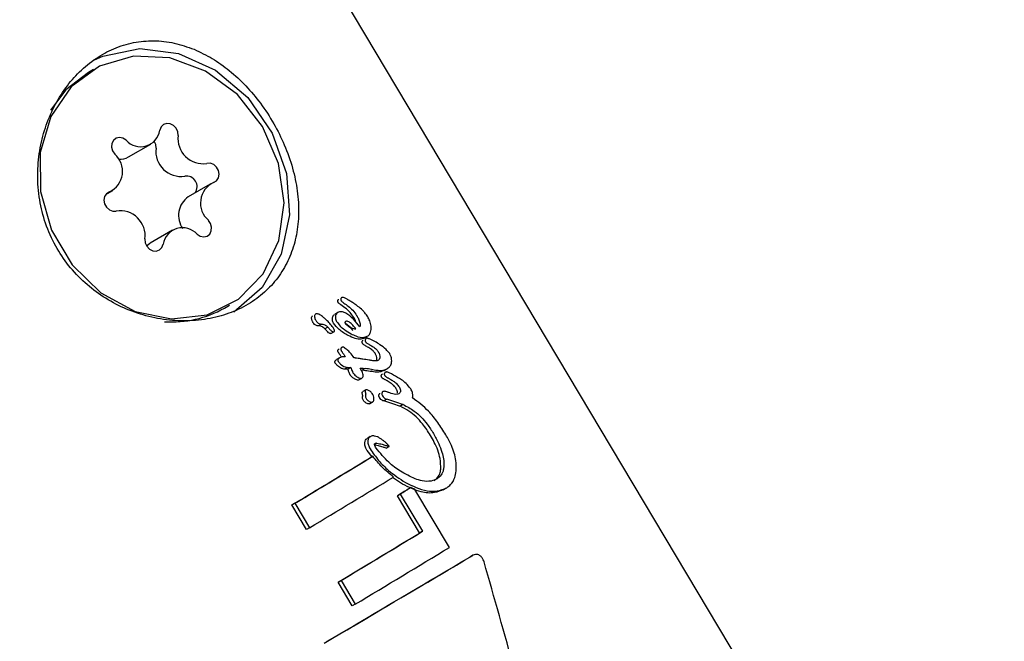
# Model space of a CAD drawing. Units: millimetres. Extents: x 720 to 1272, y 609 to 1396.
# Drawn here: x 942 to 945, y 1020 to 1022 of the extents above; entities that cross this region are included whole.
import ezdxf

# ---------------------------------------------------------------- set-up
doc = ezdxf.new("R2010")
doc.units = ezdxf.units.MM
doc.header["$LTSCALE"] = 100
doc.styles.add('SLDTEXTSTYLE0', font='TXT', dxfattribs={"width": 0.75})
doc.dimstyles.new('SLDDIMSTYLE2', dxfattribs={"dimtxt": 15.875, "dimasz": 8, "dimexe": 0, "dimexo": 0.0625, "dimgap": 3.96875, "dimtad": 2, "dimdec": 0, "dimrnd": 1e-09, "dimzin": 12, "dimdsep": 46, "dimtxsty": 'SLDTEXTSTYLE0', "dimblk1": 'DOT', "dimblk2": 'DOT', "dimsah": 1, "dimcen": 0.09, "dimse1": 1, "dimse2": 1, "dimadec": 0, "dimazin": 3, "dimtfac": 1, "dimtdec": 0, "dimtofl": 0, "dimtmove": 0, "dimatfit": 3, "dimldrblk": 'DOT', "dimfxl": 0, "dimfrac": 2, "dimtolj": 1, "dimtzin": 12, "dimarcsym": 0})

# ---------------------------------------------------------------- blocks, each defined once
blk = doc.blocks.new('_Dot')
at = {"color": 0, "linetype": 'ByBlock', "lineweight": -2}
blk.add_line((-0.5, 0), (-1, 0), dxfattribs=at)
at = {"color": 0, "linetype": 'ByBlock', "const_width": 0.5}
blk.add_lwpolyline([(-0.25, 0, 1), (0.25, 0, 1)], format="xyb", close=True, dxfattribs=at)
blk = doc.blocks.new('_D_3')
at = {"color": 7, "linetype": 'Continuous', "lineweight": 0}
blk.add_line((740.8595, 830.1395), (740.8595, 1214.8471), dxfattribs=at)
at = {"color": 7, "linetype": 'Continuous', "lineweight": 18, "xscale": 8, "yscale": 8}
for p, rotation in [((740.8595, 1214.8471), 90.0000000000004), ((740.8595, 830.1395), 270.0000000000004)]:
    blk.add_blockref('_Dot', p, dxfattribs=dict(at, rotation=rotation))
at = {"color": 7, "linetype": 'Continuous', "lineweight": 18, "insert": (720.3955, 1004.8985), "char_height": 15.875, "attachment_point": 1, "rotation": 90, "style": 'SLDTEXTSTYLE0'}
blk.add_mtext('385', dxfattribs=at)

msp = doc.modelspace()

# ---------------------------------------------------------------- linework, layer by layer
at = {"color": 7, "linetype": 'Continuous', "lineweight": 25}
for p, q in [((944.9991, 1019.1287), (942.2766, 1023.6908)), ((942.3966, 1022.0479), (942.3814, 1022.0391)), ((942.4997, 1021.7906), (942.5647, 1021.8281)), ((942.433, 1021.6803), (942.4532, 1021.692)), ((942.74, 1021.7109), (942.675, 1021.6734)), ((942.6285, 1021.5748), (942.5635, 1021.5373)), ((943.1265, 1021.3771), (943.1264, 1021.377)), ((943.1385, 1021.3744), (943.1384, 1021.3745)), ((942.7814, 1021.3463), (942.7966, 1021.355)), ((943.1296, 1021.3693), (943.1295, 1021.3694)), ((943.0496, 1021.3285), (943.0495, 1021.3285)), ((943.1147, 1021.333), (943.1059, 1021.3279)), ((943.1618, 1021.3189), (943.1615, 1021.3194)), ((943.1703, 1021.3245), (943.1706, 1021.324)), ((943.0586, 1021.2941), (943.0581, 1021.2942)), ((943.0674, 1021.2992), (943.0586, 1021.2941)), ((943.0674, 1021.2992), (943.0669, 1021.2992)), ((943.0856, 1021.2901), (943.0768, 1021.2851)), ((943.0947, 1021.2715), (943.1035, 1021.2765)), ((943.1925, 1021.258), (943.2013, 1021.2631)), ((943.1984, 1021.2571), (943.1984, 1021.257)), ((943.1275, 1021.2311), (943.1274, 1021.2311)), ((943.1201, 1021.1997), (943.1114, 1021.1947)), ((943.1627, 1021.2001), (943.1624, 1021.2006)), ((943.1432, 1021.1716), (943.1345, 1021.1666)), ((943.1534, 1021.1712), (943.1447, 1021.1661)), ((943.1955, 1021.1685), (943.1867, 1021.1635)), ((943.2072, 1021.1932), (943.2068, 1021.1933)), ((943.2512, 1021.1629), (943.2601, 1021.168)), ((943.1769, 1021.1349), (943.1856, 1021.14)), ((943.2551, 1021.1578), (943.255, 1021.1577)), ((943.1972, 1021.1056), (943.1884, 1021.1006)), ((943.2479, 1021.1008), (943.2478, 1021.1007)), ((943.2085, 1021.0652), (943.2173, 1021.0702)), ((943.2592, 1021.0783), (943.2504, 1021.0733)), ((943.3064, 1021.0625), (943.2975, 1021.0574)), ((943.307, 1021.0626), (943.2982, 1021.0575)), ((943.2106, 1020.9683), (943.2019, 1020.9633)), ((943.2294, 1020.9489), (943.2231, 1020.9452)), ((943.257, 1020.9347), (943.2657, 1020.9397)), ((943.2158, 1020.9093), (943.2016, 1020.9272)), ((943.2178, 1020.9105), (943.2091, 1020.9055)), ((943.3049, 1020.8287), (943.2762, 1020.848)), ((943.2988, 1020.7996), (943.2901, 1020.7946)), ((943.3555, 1020.6851), (943.2901, 1020.7946)), ((943.2988, 1020.7996), (943.3642, 1020.6901)), ((943.3298, 1020.8184), (943.3211, 1020.8134)), ((943.4434, 1020.6428), (943.3417, 1020.8132)), ((943.4252, 1020.8124), (943.434, 1020.8175)), ((942.9889, 1020.7725), (942.9801, 1020.7675)), ((943.023, 1020.6956), (942.9801, 1020.7675)), ((942.9889, 1020.7725), (943.0318, 1020.7007)), ((943.0318, 1020.7007), (943.023, 1020.6956)), ((943.3642, 1020.6901), (943.3555, 1020.6851)), ((943.5124, 1020.6196), (943.5037, 1020.6145)), ((943.1244, 1020.5455), (943.1156, 1020.5405)), ((943.1574, 1020.4705), (943.1156, 1020.5405)), ((943.1244, 1020.5455), (943.1661, 1020.4756)), ((943.1661, 1020.4756), (943.1574, 1020.4705))]:
    msp.add_line(p, q, dxfattribs=at)
at = {"color": 7, "linetype": 'Continuous', "lineweight": 25, "flags": 128}
for points in [[(942.3974, 1022.0754), (942.4238, 1022.0871), (942.5325, 1022.1092), (942.6465, 1022.0948), (942.7556, 1022.0452), (942.8502, 1021.9648), (942.9218, 1021.8607), (942.9641, 1021.7423), (942.9733, 1021.62), (942.9486, 1021.5047), (942.8923, 1021.4066), (942.8092, 1021.3345)], [(942.2397, 1021.8039), (942.2404, 1021.6892), (942.2727, 1021.5757), (942.3338, 1021.4733), (942.4183, 1021.3912), (942.5186, 1021.3366), (942.6258, 1021.3145), (942.7304, 1021.3268), (942.8232, 1021.3723), (942.8958, 1021.4471), (942.9418, 1021.5445), (942.9571, 1021.6558), (942.9405, 1021.7712), (942.8932, 1021.8804), (942.8196, 1021.9737), (942.7262, 1022.0428), (942.6213, 1022.0816), (942.5141, 1022.0866), (942.4144, 1022.0573), (942.3307, 1021.9965), (942.2708, 1021.9094), (942.2397, 1021.8039)], [(942.3814, 1022.0391), (942.3156, 1021.9877), (942.27, 1021.9278)], [(942.6454, 1021.8534), (942.6445, 1021.8645), (942.6399, 1021.875), (942.6321, 1021.8833), (942.6223, 1021.8882), (942.612, 1021.889), (942.6026, 1021.8857), (942.5956, 1021.8785), (942.5918, 1021.8688)], [(942.4922, 1021.8396), (942.4829, 1021.8455), (942.4726, 1021.8476), (942.4628, 1021.8453), (942.4549, 1021.8392), (942.4502, 1021.83), (942.4493, 1021.8191), (942.4523, 1021.8082), (942.4588, 1021.7988)], [(942.5804, 1021.8159), (942.5796, 1021.827), (942.5753, 1021.8369)], [(942.7497, 1021.7153), (942.7582, 1021.7204), (942.7639, 1021.7288), (942.7659, 1021.7394), (942.764, 1021.7505), (942.7584, 1021.7605), (942.7499, 1021.7679), (942.7399, 1021.7718), (942.7297, 1021.7714)], [(942.4435, 1021.6876), (942.435, 1021.6825), (942.4293, 1021.674), (942.4273, 1021.6635), (942.4292, 1021.6524), (942.4348, 1021.6424), (942.4433, 1021.6349), (942.4533, 1021.6311), (942.4635, 1021.6315)], [(942.701, 1021.5633), (942.7103, 1021.5573), (942.7206, 1021.5553), (942.7304, 1021.5576), (942.7382, 1021.5637), (942.743, 1021.5729), (942.7439, 1021.5837), (942.7409, 1021.5947), (942.7344, 1021.6041)], [(942.5478, 1021.5495), (942.5487, 1021.5384), (942.5533, 1021.5279), (942.5611, 1021.5196), (942.5708, 1021.5147), (942.5812, 1021.5139), (942.5906, 1021.5172), (942.5976, 1021.5243), (942.6013, 1021.5341)], [(942.5528, 1021.5291), (942.5612, 1021.5358), (942.5635, 1021.5373)], [(943.257, 1020.9347), (943.257, 1020.9347), (943.2569, 1020.9347), (943.2569, 1020.9347), (943.2569, 1020.9347)], [(943.2901, 1020.7946), (943.294, 1020.797), (943.2979, 1020.7993), (943.3018, 1020.8017), (943.3057, 1020.804), (943.3096, 1020.8064), (943.3134, 1020.8087), (943.3173, 1020.811), (943.3211, 1020.8134)], [(943.3298, 1020.8184), (943.326, 1020.8161), (943.3221, 1020.8137), (943.3183, 1020.8114), (943.3144, 1020.8091), (943.3105, 1020.8067), (943.3066, 1020.8043), (943.3027, 1020.802), (943.2988, 1020.7996)]]:
    msp.add_lwpolyline(points, dxfattribs=at)
at = {"color": 7, "linetype": 'Continuous', "lineweight": 25}
for centre, radius, start, end in [((942.535, 1021.8783), 0.0577, 222.1939, 350.4524), ((942.7184, 1021.8442), 0.0736, 172.7804, 278.828), ((942.6534, 1021.8067), 0.0736, 172.7804, 278.828), ((942.4153, 1021.7481), 0.0667, 294.9375, 49.3641), ((942.4727, 1021.8383), 0.0548, 267.6518, 299.6318), ((942.67, 1021.7032), 0.0312, 324.3531, 99.7178), ((942.7779, 1021.6548), 0.0667, 114.9375, 229.3641), ((942.713, 1021.6188), 0.0665, 124.7884, 215.7792), ((942.4748, 1021.5587), 0.0736, 352.7804, 98.828), ((942.6582, 1021.5246), 0.0577, 42.1939, 170.4524), ((942.6263, 1021.6197), 0.3144, 266.2105, 299.5657), ((881.8526, 1122.476), 118.6644, 301.011033, 301.140086), ((882.6526, 1121.1307), 117.0991, 301.00975, 301.140576), ((882.8041, 1120.8954), 116.9032, 301.010353, 301.151787), ((883.3283, 1120.0065), 116.0518, 301.009343, 301.147626), ((882.5283, 1121.3519), 117.6173, 301.010638, 301.147035), ((884.4884, 1118.0968), 113.899, 301.009018, 301.171909)]:
    msp.add_arc(centre, radius, start, end, dxfattribs=at)
for centre, major_axis, ratio, start_param, end_param in [((942.3299, 1020.8694), (1.6366, 0.0023), 0.233537, 1.004996, 1.018156), ((942.3476, 1020.8399), (1.6341, 0.0068), 0.23287, 1.010919, 1.024306), ((942.3476, 1020.8399), (1.6111, 0.0067), 0.23287, 1.00842, 1.022004), ((942.2524, 1020.9993), (2.0599, -0.8253), 0.256623, 1.154866, 1.158151), ((942.3482, 1020.8389), (1.8348, -0.3809), 0.262916, 1.104098, 1.104896), ((942.3672, 1020.807), (1.7929, -0.3439), 0.262103, 1.076775, 1.106603), ((942.3672, 1020.807), (1.8185, -0.3488), 0.262103, 1.079626, 1.10902), ((942.3677, 1020.8061), (1.7904, -0.3389), 0.261955, 1.075009, 1.075582), ((942.4557, 1020.6587), (1.3836, 0.4121), 0.127564, 0.878644, 0.879268), ((942.3677, 1020.8061), (1.816, -0.3438), 0.261955, 1.077868, 1.078433), ((942.4557, 1020.6587), (1.4033, 0.418), 0.127564, 0.881513, 0.882127), ((942.5244, 1020.5436), (1.9773, -0.663), 0.261863, 1.233961, 1.240521), ((942.7448, 1020.1743), (1.2245, 0.7192), 0.004297, 4.990582, 5.386789), ((942.7448, 1020.1743), (1.2072, 0.709), 0.004297, 4.987003, 5.388961), ((943.1234, 1019.5398), (-1.0763, 4.262), 0.155544, 4.848009, 4.924455)]:
    msp.add_ellipse(centre, major_axis=major_axis, ratio=ratio, start_param=start_param, end_param=end_param, dxfattribs=at)
for points, knots in [([(942.6922, 1022.1069), (942.6729, 1022.1137), (942.6337, 1022.1276), (942.5737, 1022.1338), (942.5137, 1022.1285), (942.4564, 1022.1108), (942.4026, 1022.0815), (942.355, 1022.0425), (942.3133, 1021.9943), (942.2793, 1021.9389), (942.2532, 1021.8765), (942.2365, 1021.8089), (942.2304, 1021.7373), (942.2361, 1021.6652), (942.2539, 1021.5943), (942.2829, 1021.5291), (942.3223, 1021.4701), (942.3697, 1021.4198), (942.4247, 1021.3778), (942.4853, 1021.345), (942.5511, 1021.3217), (942.6197, 1021.3091), (942.6893, 1021.3075), (942.7557, 1021.3174), (942.8175, 1021.3381), (942.871, 1021.3681), (942.9163, 1021.4068), (942.952, 1021.4521), (942.9784, 1021.5041), (942.9949, 1021.5615), (943.0014, 1021.6241), (942.9975, 1021.69), (942.9833, 1021.7583), (942.9596, 1021.8251), (942.9275, 1021.8895), (942.8891, 1021.948), (942.8449, 1022.0007), (942.7972, 1022.0448), (942.746, 1022.0817), (942.7103, 1022.0984), (942.6922, 1022.1069)], [0, 0, 0, 0, 0.026425, 0.053597, 0.080029, 0.107272, 0.132927, 0.159358, 0.184552, 0.210439, 0.236332, 0.262925, 0.28973, 0.317324, 0.343877, 0.371267, 0.39673, 0.422945, 0.448244, 0.474224, 0.500497, 0.527495, 0.554383, 0.582091, 0.608265, 0.635255, 0.660517, 0.686503, 0.711957, 0.738094, 0.764546, 0.791739, 0.818597, 0.846286, 0.872245, 0.899006, 0.924196, 0.950088, 0.974742, 1, 1, 1, 1]), ([(943.1146, 1021.3678), (943.1147, 1021.3684), (943.115, 1021.3697), (943.1161, 1021.371), (943.1171, 1021.3716), (943.1175, 1021.3719)], [0, 0, 0, 0, 0.304109, 0.678922, 1, 1, 1, 1]), ([(943.1264, 1021.377), (943.1259, 1021.3767), (943.1249, 1021.3761), (943.1238, 1021.3747), (943.1235, 1021.3734), (943.1234, 1021.3729)], [0, 0, 0, 0, 0.316872, 0.720069, 1, 1, 1, 1]), ([(943.1234, 1021.3729), (943.1234, 1021.3724), (943.1234, 1021.3712), (943.1239, 1021.3693), (943.1245, 1021.3681), (943.1248, 1021.3677)], [0, 0, 0, 0, 0.301025, 0.704217, 1, 1, 1, 1]), ([(943.1385, 1021.3744), (943.1373, 1021.3751), (943.1344, 1021.3769), (943.1303, 1021.378), (943.1275, 1021.3776), (943.1266, 1021.3771), (943.1264, 1021.377)], [0, 0, 0, 0, 0.296564, 0.725997, 0.940101, 1, 1, 1, 1]), ([(943.1464, 1021.3696), (943.1457, 1021.37), (943.1443, 1021.3709), (943.1417, 1021.3725), (943.1397, 1021.3737), (943.1384, 1021.3745)], [0, 0, 0, 0, 0.2572586, 0.5145178, 1, 1, 1, 1]), ([(943.116, 1021.3625), (943.1157, 1021.3631), (943.115, 1021.3643), (943.1145, 1021.3661), (943.1146, 1021.3673), (943.1146, 1021.3678)], [0, 0, 0, 0, 0.299755, 0.719354, 1, 1, 1, 1]), ([(943.1238, 1021.356), (943.1226, 1021.3568), (943.1207, 1021.3582), (943.1181, 1021.3601), (943.1167, 1021.3615), (943.1161, 1021.3624), (943.116, 1021.3625)], [0, 0, 0, 0, 0.424672, 0.706075, 0.941447, 1, 1, 1, 1]), ([(943.1615, 1021.3194), (943.1582, 1021.3241), (943.1519, 1021.3332), (943.1389, 1021.3453), (943.1293, 1021.3521), (943.1238, 1021.356)], [0, 0, 0, 0, 0.3130303, 0.6064593, 1, 1, 1, 1]), ([(943.1248, 1021.3677), (943.1253, 1021.367), (943.1266, 1021.3652), (943.1295, 1021.3633), (943.1316, 1021.3619), (943.1327, 1021.3611)], [0, 0, 0, 0, 0.2290279, 0.6126371, 1, 1, 1, 1]), ([(943.1327, 1021.3611), (943.137, 1021.3581), (943.146, 1021.3517), (943.1594, 1021.3401), (943.1666, 1021.3298), (943.1703, 1021.3245)], [0, 0, 0, 0, 0.310302, 0.647183, 1, 1, 1, 1]), ([(943.1743, 1021.3511), (943.1713, 1021.3533), (943.1653, 1021.3578), (943.156, 1021.364), (943.1496, 1021.3677), (943.1464, 1021.3696)], [0, 0, 0, 0, 0.326626, 0.662919, 1, 1, 1, 1]), ([(943.2029, 1021.3206), (943.2002, 1021.3247), (943.1957, 1021.3318), (943.186, 1021.3423), (943.1788, 1021.3477), (943.1743, 1021.3511)], [0, 0, 0, 0, 0.3384576, 0.5803367, 1, 1, 1, 1]), ([(943.0378, 1021.316), (943.0379, 1021.3169), (943.0379, 1021.3189), (943.0388, 1021.3214), (943.04, 1021.3229), (943.0407, 1021.3234), (943.0408, 1021.3234)], [0, 0, 0, 0, 0.274651, 0.67695, 0.947165, 1, 1, 1, 1]), ([(943.0413, 1021.3055), (943.0407, 1021.3064), (943.0397, 1021.3083), (943.0383, 1021.3118), (943.038, 1021.3144), (943.0378, 1021.316)], [0, 0, 0, 0, 0.2780222, 0.5562712, 1, 1, 1, 1]), ([(943.0495, 1021.3285), (943.049, 1021.328), (943.0477, 1021.327), (943.0467, 1021.3243), (943.0466, 1021.3222), (943.0466, 1021.3211)], [0, 0, 0, 0, 0.2783111, 0.6304941, 1, 1, 1, 1]), ([(943.0466, 1021.3211), (943.0466, 1021.3201), (943.0468, 1021.3181), (943.0479, 1021.3145), (943.0492, 1021.3121), (943.05, 1021.3105)], [0, 0, 0, 0, 0.2788359, 0.5399903, 1, 1, 1, 1]), ([(943.0988, 1021.2922), (943.0955, 1021.296), (943.0889, 1021.3037), (943.0792, 1021.3135), (943.0696, 1021.3219), (943.0619, 1021.3272), (943.0555, 1021.3295), (943.0519, 1021.3296), (943.0501, 1021.3287), (943.0495, 1021.3285)], [0, 0, 0, 0, 0.22791, 0.455796, 0.628975, 0.815272, 0.890179, 0.965949, 1, 1, 1, 1]), ([(943.1025, 1021.3018), (943.1019, 1021.3031), (943.1001, 1021.3065), (943.0988, 1021.3118), (943.099, 1021.3155), (943.0991, 1021.317)], [0, 0, 0, 0, 0.269073, 0.697248, 1, 1, 1, 1]), ([(943.0991, 1021.317), (943.0993, 1021.3181), (943.0999, 1021.3213), (943.102, 1021.3252), (943.1045, 1021.3269), (943.1055, 1021.3277)], [0, 0, 0, 0, 0.258727, 0.685012, 1, 1, 1, 1]), ([(943.1079, 1021.322), (943.1078, 1021.3207), (943.1076, 1021.3172), (943.1087, 1021.3119), (943.1106, 1021.3083), (943.1113, 1021.3069)], [0, 0, 0, 0, 0.268961, 0.701937, 1, 1, 1, 1]), ([(943.1143, 1021.3328), (943.1134, 1021.3322), (943.1112, 1021.3306), (943.1088, 1021.3268), (943.1082, 1021.3235), (943.1079, 1021.322)], [0, 0, 0, 0, 0.258812, 0.685463, 1, 1, 1, 1]), ([(943.1797, 1021.2909), (943.1736, 1021.2985), (943.1614, 1021.314), (943.1438, 1021.3297), (943.1291, 1021.3357), (943.1205, 1021.3359), (943.116, 1021.3337), (943.1143, 1021.3328)], [0, 0, 0, 0, 0.327541, 0.658199, 0.786168, 0.915208, 1, 1, 1, 1]), ([(943.1689, 1021.3037), (943.1679, 1021.3065), (943.166, 1021.3117), (943.1631, 1021.3166), (943.1618, 1021.3189)], [0, 0, 0, 0, 0.527335, 1, 1, 1, 1]), ([(943.1706, 1021.324), (943.1723, 1021.321), (943.1762, 1021.3142), (943.1799, 1021.3048), (943.1812, 1021.2963), (943.1802, 1021.2926), (943.1797, 1021.2909)], [0, 0, 0, 0, 0.277636, 0.637638, 0.826593, 1, 1, 1, 1]), ([(943.2129, 1021.2832), (943.213, 1021.2866), (943.2133, 1021.2949), (943.2096, 1021.3081), (943.2049, 1021.3168), (943.2029, 1021.3206)], [0, 0, 0, 0, 0.276217, 0.681152, 1, 1, 1, 1]), ([(943.0581, 1021.2942), (943.0569, 1021.2942), (943.0544, 1021.2942), (943.0503, 1021.2955), (943.0459, 1021.2988), (943.043, 1021.3025), (943.0415, 1021.3051), (943.0413, 1021.3055)], [0, 0, 0, 0, 0.195417, 0.392723, 0.608867, 0.940358, 1, 1, 1, 1]), ([(943.05, 1021.3105), (943.0515, 1021.3081), (943.054, 1021.3044), (943.0587, 1021.3006), (943.0629, 1021.2993), (943.0656, 1021.2992), (943.0669, 1021.2992)], [0, 0, 0, 0, 0.367707, 0.584572, 0.802456, 1, 1, 1, 1]), ([(943.0768, 1021.2851), (943.0738, 1021.2879), (943.0696, 1021.2919), (943.063, 1021.2941), (943.0601, 1021.2941), (943.0586, 1021.2941)], [0, 0, 0, 0, 0.546603, 0.765819, 1, 1, 1, 1]), ([(943.0674, 1021.2992), (943.0687, 1021.2992), (943.0717, 1021.2992), (943.0773, 1021.2973), (943.082, 1021.2936), (943.0848, 1021.2909), (943.0856, 1021.2901)], [0, 0, 0, 0, 0.202441, 0.47313, 0.859615, 1, 1, 1, 1]), ([(943.084, 1021.2776), (943.0828, 1021.2789), (943.081, 1021.2807), (943.0786, 1021.2832), (943.0774, 1021.2845), (943.0768, 1021.2851)], [0, 0, 0, 0, 0.5, 0.75, 1, 1, 1, 1]), ([(943.0856, 1021.2901), (943.0862, 1021.2895), (943.0873, 1021.2883), (943.0897, 1021.2858), (943.0915, 1021.2839), (943.0927, 1021.2827)], [0, 0, 0, 0, 0.25, 0.5, 1, 1, 1, 1]), ([(943.1026, 1021.2868), (943.1023, 1021.2874), (943.1016, 1021.2885), (943.1003, 1021.2903), (943.0993, 1021.2915), (943.0988, 1021.2922)], [0, 0, 0, 0, 0.3035, 0.606978, 1, 1, 1, 1]), ([(943.145, 1021.2655), (943.1405, 1021.2682), (943.1314, 1021.2734), (943.1163, 1021.2845), (943.1076, 1021.2954), (943.1025, 1021.3018)], [0, 0, 0, 0, 0.290765, 0.581647, 1, 1, 1, 1]), ([(943.105, 1021.28), (943.105, 1021.2805), (943.1049, 1021.2815), (943.1042, 1021.2839), (943.1033, 1021.2856), (943.1026, 1021.2868)], [0, 0, 0, 0, 0.1905149, 0.4408253, 1, 1, 1, 1]), ([(943.1113, 1021.3069), (943.1148, 1021.3022), (943.1216, 1021.2931), (943.1363, 1021.2809), (943.1473, 1021.2745), (943.1538, 1021.2706)], [0, 0, 0, 0, 0.294816, 0.583652, 1, 1, 1, 1]), ([(943.1373, 1021.3063), (943.1372, 1021.3063), (943.1368, 1021.306), (943.1362, 1021.3053), (943.1358, 1021.3046), (943.1356, 1021.3039), (943.1357, 1021.3034), (943.1361, 1021.3026), (943.1377, 1021.3002), (943.142, 1021.2952), (943.1515, 1021.289), (943.1608, 1021.2859), (943.1668, 1021.2853), (943.168, 1021.2851)], [0, 0, 0, 0, 0.0086266, 0.0430298, 0.0692745, 0.0804887, 0.0918227, 0.1017461, 0.1379123, 0.2840217, 0.5256039, 0.9044701, 1, 1, 1, 1]), ([(943.168, 1021.2851), (943.1651, 1021.2888), (943.1594, 1021.2961), (943.1514, 1021.3036), (943.1448, 1021.307), (943.1406, 1021.3078), (943.1383, 1021.3068), (943.1373, 1021.3063)], [0, 0, 0, 0, 0.326189, 0.654599, 0.775466, 0.897533, 1, 1, 1, 1]), ([(943.1373, 1021.301), (943.1386, 1021.3004), (943.1434, 1021.2981), (943.1508, 1021.2906), (943.1563, 1021.2836), (943.1592, 1021.2801)], [0, 0, 0, 0, 0.145011, 0.560329, 1, 1, 1, 1]), ([(943.0948, 1021.2715), (943.0944, 1021.2713), (943.0936, 1021.271), (943.0919, 1021.2711), (943.089, 1021.2725), (943.0864, 1021.2751), (943.0845, 1021.2771), (943.084, 1021.2776)], [0, 0, 0, 0, 0.117683, 0.235629, 0.396818, 0.845697, 1, 1, 1, 1]), ([(943.0927, 1021.2827), (943.0937, 1021.2817), (943.0957, 1021.2796), (943.0983, 1021.2773), (943.1007, 1021.2762), (943.1023, 1021.276), (943.1032, 1021.2764), (943.1036, 1021.2766)], [0, 0, 0, 0, 0.30102, 0.612002, 0.747917, 0.885299, 1, 1, 1, 1]), ([(943.1036, 1021.2766), (943.1038, 1021.2767), (943.1043, 1021.2772), (943.1049, 1021.2784), (943.105, 1021.2794), (943.105, 1021.28)], [0, 0, 0, 0, 0.2486023, 0.566484, 1, 1, 1, 1]), ([(943.1928, 1021.2582), (943.1895, 1021.2569), (943.1814, 1021.2538), (943.1644, 1021.2566), (943.1519, 1021.2624), (943.145, 1021.2655)], [0, 0, 0, 0, 0.235085, 0.57681, 1, 1, 1, 1]), ([(943.1538, 1021.2706), (943.1586, 1021.2684), (943.1711, 1021.2624), (943.1885, 1021.2582), (943.1984, 1021.262), (943.2017, 1021.2633)], [0, 0, 0, 0, 0.293215, 0.76886, 1, 1, 1, 1]), ([(943.1984, 1021.257), (943.198, 1021.2567), (943.1969, 1021.256), (943.1959, 1021.2544), (943.1956, 1021.2529), (943.1955, 1021.2523)], [0, 0, 0, 0, 0.262714, 0.70953, 1, 1, 1, 1]), ([(943.2081, 1021.2555), (943.2068, 1021.256), (943.2048, 1021.2568), (943.2019, 1021.2575), (943.1998, 1021.2577), (943.1988, 1021.2572), (943.1984, 1021.257)], [0, 0, 0, 0, 0.380383, 0.616537, 0.854132, 1, 1, 1, 1]), ([(943.2017, 1021.2633), (943.2032, 1021.2644), (943.2073, 1021.2674), (943.2114, 1021.2743), (943.2125, 1021.2806), (943.2129, 1021.2832)], [0, 0, 0, 0, 0.257826, 0.684758, 1, 1, 1, 1]), ([(943.2675, 1021.2124), (943.264, 1021.2167), (943.2556, 1021.2272), (943.2401, 1021.2379), (943.2239, 1021.2482), (943.2133, 1021.2531), (943.2081, 1021.2555)], [0, 0, 0, 0, 0.209749, 0.507648, 0.752701, 1, 1, 1, 1]), ([(943.1152, 1021.2213), (943.1154, 1021.222), (943.1157, 1021.2236), (943.1172, 1021.2251), (943.1183, 1021.2258), (943.1187, 1021.2261)], [0, 0, 0, 0, 0.329399, 0.743552, 1, 1, 1, 1]), ([(943.1274, 1021.2311), (943.1269, 1021.2308), (943.1257, 1021.23), (943.1244, 1021.2283), (943.124, 1021.2269), (943.1239, 1021.2264)], [0, 0, 0, 0, 0.324842, 0.747638, 1, 1, 1, 1]), ([(943.1239, 1021.2264), (943.1239, 1021.2258), (943.1238, 1021.2245), (943.1243, 1021.2226), (943.125, 1021.2214), (943.1253, 1021.2209)], [0, 0, 0, 0, 0.30383, 0.713116, 1, 1, 1, 1]), ([(943.1316, 1021.2312), (943.1312, 1021.2313), (943.1301, 1021.2317), (943.1286, 1021.2317), (943.1278, 1021.2313), (943.1274, 1021.2311)], [0, 0, 0, 0, 0.284433, 0.725437, 1, 1, 1, 1]), ([(943.1624, 1021.2006), (943.1589, 1021.2054), (943.1528, 1021.2138), (943.1424, 1021.2242), (943.1352, 1021.2288), (943.1316, 1021.2312)], [0, 0, 0, 0, 0.395972, 0.693412, 1, 1, 1, 1]), ([(943.1866, 1021.2472), (943.1867, 1021.2477), (943.187, 1021.2491), (943.188, 1021.2508), (943.1891, 1021.2516), (943.1895, 1021.2519)], [0, 0, 0, 0, 0.263122, 0.68276, 1, 1, 1, 1]), ([(943.1881, 1021.2411), (943.1878, 1021.2416), (943.1871, 1021.2429), (943.1865, 1021.2451), (943.1866, 1021.2465), (943.1866, 1021.2472)], [0, 0, 0, 0, 0.259637, 0.678155, 1, 1, 1, 1]), ([(943.1972, 1021.2347), (943.1958, 1021.2354), (943.1931, 1021.2369), (943.1898, 1021.2388), (943.1884, 1021.2407), (943.1881, 1021.2411)], [0, 0, 0, 0, 0.424734, 0.851932, 1, 1, 1, 1]), ([(943.1955, 1021.2523), (943.1954, 1021.2518), (943.1954, 1021.2504), (943.1958, 1021.2483), (943.1966, 1021.2469), (943.1969, 1021.2462)], [0, 0, 0, 0, 0.259599, 0.682163, 1, 1, 1, 1]), ([(943.1969, 1021.2462), (943.1973, 1021.2457), (943.1987, 1021.2438), (943.202, 1021.242), (943.2046, 1021.2406), (943.206, 1021.2398)], [0, 0, 0, 0, 0.173868, 0.56772, 1, 1, 1, 1]), ([(943.2248, 1021.2133), (943.2228, 1021.2158), (943.218, 1021.222), (943.2082, 1021.2286), (943.2009, 1021.2326), (943.1972, 1021.2347)], [0, 0, 0, 0, 0.261167, 0.62568, 1, 1, 1, 1]), ([(943.206, 1021.2398), (943.2094, 1021.2379), (943.216, 1021.2344), (943.2248, 1021.2283), (943.2308, 1021.2228), (943.2331, 1021.2193), (943.2337, 1021.2184)], [0, 0, 0, 0, 0.342994, 0.661227, 0.916587, 1, 1, 1, 1]), ([(943.1165, 1021.2159), (943.1162, 1021.2164), (943.1156, 1021.2176), (943.1151, 1021.2196), (943.1151, 1021.2208), (943.1152, 1021.2213)], [0, 0, 0, 0, 0.30268, 0.725637, 1, 1, 1, 1]), ([(943.1196, 1021.1995), (943.1191, 1021.1991), (943.118, 1021.1985), (943.1165, 1021.1971), (943.1155, 1021.1955), (943.1153, 1021.1943), (943.1152, 1021.1939)], [0, 0, 0, 0, 0.2718154, 0.5252158, 0.8676322, 1, 1, 1, 1]), ([(943.1214, 1021.2085), (943.1209, 1021.2092), (943.1199, 1021.2106), (943.1183, 1021.213), (943.1172, 1021.2148), (943.1165, 1021.2159)], [0, 0, 0, 0, 0.291531, 0.583068, 1, 1, 1, 1]), ([(943.137, 1021.2032), (943.1351, 1021.2032), (943.1311, 1021.2032), (943.1251, 1021.2023), (943.1215, 1021.2004), (943.1196, 1021.1995)], [0, 0, 0, 0, 0.309417, 0.648721, 1, 1, 1, 1]), ([(943.1257, 1021.2021), (943.1251, 1021.203), (943.1236, 1021.2052), (943.1222, 1021.2073), (943.1214, 1021.2085)], [0, 0, 0, 0, 0.456844, 1, 1, 1, 1]), ([(943.1253, 1021.2209), (943.1257, 1021.2202), (943.1266, 1021.2187), (943.1283, 1021.2162), (943.1294, 1021.2145), (943.1301, 1021.2135)], [0, 0, 0, 0, 0.29161, 0.583161, 1, 1, 1, 1]), ([(943.1301, 1021.2135), (943.1309, 1021.2124), (943.1324, 1021.2101), (943.1347, 1021.2067), (943.1363, 1021.2044), (943.137, 1021.2032)], [0, 0, 0, 0, 0.323634, 0.661801, 1, 1, 1, 1]), ([(943.1702, 1021.1989), (943.1695, 1021.199), (943.1682, 1021.1992), (943.1657, 1021.1996), (943.1639, 1021.1999), (943.1627, 1021.2001)], [0, 0, 0, 0, 0.266172, 0.532345, 1, 1, 1, 1]), ([(943.1886, 1021.1959), (943.187, 1021.1962), (943.1838, 1021.1968), (943.1777, 1021.1978), (943.1731, 1021.1985), (943.1702, 1021.1989)], [0, 0, 0, 0, 0.259504, 0.519, 1, 1, 1, 1]), ([(943.2299, 1021.1959), (943.2299, 1021.1976), (943.2299, 1021.2018), (943.2278, 1021.2079), (943.2256, 1021.2117), (943.2248, 1021.2133)], [0, 0, 0, 0, 0.299664, 0.722164, 1, 1, 1, 1]), ([(943.2388, 1021.201), (943.2386, 1021.1998), (943.238, 1021.197), (943.2358, 1021.1939), (943.2337, 1021.1925), (943.2328, 1021.1918)], [0, 0, 0, 0, 0.288109, 0.688769, 1, 1, 1, 1]), ([(943.2337, 1021.2184), (943.2346, 1021.2168), (943.2369, 1021.2125), (943.2389, 1021.2064), (943.2388, 1021.2023), (943.2388, 1021.201)], [0, 0, 0, 0, 0.2963581, 0.7679008, 1, 1, 1, 1]), ([(943.2733, 1021.1882), (943.2734, 1021.1903), (943.2736, 1021.1958), (943.2717, 1021.2043), (943.2687, 1021.21), (943.2675, 1021.2124)], [0, 0, 0, 0, 0.267484, 0.696174, 1, 1, 1, 1]), ([(943.1076, 1021.184), (943.1074, 1021.1844), (943.1068, 1021.1855), (943.1064, 1021.1872), (943.1065, 1021.1884), (943.1065, 1021.1889)], [0, 0, 0, 0, 0.259985, 0.684809, 1, 1, 1, 1]), ([(943.1065, 1021.1889), (943.1067, 1021.1896), (943.1071, 1021.1912), (943.1088, 1021.1931), (943.1102, 1021.194), (943.1109, 1021.1944)], [0, 0, 0, 0, 0.275731, 0.651774, 1, 1, 1, 1]), ([(943.1345, 1021.1666), (943.1315, 1021.1672), (943.1243, 1021.1689), (943.1149, 1021.1755), (943.1096, 1021.1817), (943.1076, 1021.184)], [0, 0, 0, 0, 0.294012, 0.728409, 1, 1, 1, 1]), ([(943.1152, 1021.1939), (943.1152, 1021.1935), (943.1151, 1021.1924), (943.1155, 1021.1907), (943.116, 1021.1896), (943.1163, 1021.1891)], [0, 0, 0, 0, 0.260196, 0.673986, 1, 1, 1, 1]), ([(943.1163, 1021.1891), (943.1185, 1021.1865), (943.1242, 1021.1798), (943.1339, 1021.1734), (943.141, 1021.172), (943.1432, 1021.1716)], [0, 0, 0, 0, 0.289382, 0.773519, 1, 1, 1, 1]), ([(943.1432, 1021.1716), (943.1434, 1021.1716), (943.1445, 1021.1716), (943.1467, 1021.1715), (943.1499, 1021.1713), (943.1523, 1021.1712), (943.1534, 1021.1712)], [0, 0, 0, 0, 0.062486, 0.311061, 0.65553, 1, 1, 1, 1]), ([(943.1534, 1021.1712), (943.1536, 1021.1707), (943.154, 1021.1698), (943.1547, 1021.168), (943.1552, 1021.1667), (943.1555, 1021.1658)], [0, 0, 0, 0, 0.259419, 0.518838, 1, 1, 1, 1]), ([(943.1805, 1021.17), (943.1815, 1021.1699), (943.1834, 1021.1698), (943.1868, 1021.1694), (943.1891, 1021.1692), (943.1906, 1021.169)], [0, 0, 0, 0, 0.288645, 0.577288, 1, 1, 1, 1]), ([(943.1857, 1021.14), (943.1865, 1021.1406), (943.1882, 1021.1418), (943.1896, 1021.1446), (943.1899, 1021.1484), (943.1878, 1021.1573), (943.1837, 1021.1644), (943.1805, 1021.17)], [0, 0, 0, 0, 0.1075375, 0.2162601, 0.3094338, 0.4607576, 1, 1, 1, 1]), ([(943.1906, 1021.169), (943.1912, 1021.1689), (943.1923, 1021.1688), (943.194, 1021.1686), (943.195, 1021.1685), (943.1955, 1021.1685)], [0, 0, 0, 0, 0.389652, 0.694677, 1, 1, 1, 1]), ([(943.2328, 1021.1918), (943.2313, 1021.1915), (943.2266, 1021.1904), (943.2178, 1021.1914), (943.2107, 1021.1926), (943.2072, 1021.1932)], [0, 0, 0, 0, 0.1882567, 0.5914258, 1, 1, 1, 1]), ([(943.2141, 1021.1659), (943.2195, 1021.1651), (943.2296, 1021.1636), (943.2451, 1021.1625), (943.2552, 1021.1652), (943.2603, 1021.1681), (943.2609, 1021.1685)], [0, 0, 0, 0, 0.329229, 0.60551, 0.952921, 1, 1, 1, 1]), ([(943.228, 1021.191), (943.2284, 1021.1915), (943.2295, 1021.1929), (943.2298, 1021.1948), (943.2299, 1021.1959)], [0, 0, 0, 0, 0.419154, 1, 1, 1, 1]), ([(943.2609, 1021.1685), (943.2626, 1021.1697), (943.2671, 1021.1729), (943.2718, 1021.1796), (943.2729, 1021.1859), (943.2733, 1021.1882)], [0, 0, 0, 0, 0.274299, 0.728506, 1, 1, 1, 1]), ([(943.1447, 1021.1661), (943.143, 1021.1662), (943.1404, 1021.1663), (943.1375, 1021.1664), (943.136, 1021.1665), (943.1351, 1021.1665), (943.1347, 1021.1666), (943.1345, 1021.1666)], [0, 0, 0, 0, 0.499997, 0.749998, 0.874999, 0.937499, 1, 1, 1, 1]), ([(943.1468, 1021.1608), (943.1466, 1021.1612), (943.1463, 1021.1622), (943.1456, 1021.1639), (943.145, 1021.1653), (943.1447, 1021.1661)], [0, 0, 0, 0, 0.259417, 0.518833, 1, 1, 1, 1]), ([(943.1514, 1021.1495), (943.151, 1021.1504), (943.1499, 1021.1527), (943.1485, 1021.1565), (943.1474, 1021.1593), (943.1468, 1021.1608)], [0, 0, 0, 0, 0.247606, 0.623754, 1, 1, 1, 1]), ([(943.1769, 1021.135), (943.1762, 1021.1347), (943.1745, 1021.1341), (943.1701, 1021.135), (943.1642, 1021.1379), (943.1579, 1021.1426), (943.1535, 1021.1465), (943.1517, 1021.1491), (943.1514, 1021.1495)], [0, 0, 0, 0, 0.086517, 0.207654, 0.459975, 0.723344, 0.950256, 1, 1, 1, 1]), ([(943.1555, 1021.1658), (943.1563, 1021.1639), (943.1574, 1021.1611), (943.1588, 1021.1573), (943.1597, 1021.1555), (943.1601, 1021.1546)], [0, 0, 0, 0, 0.499554, 0.749433, 1, 1, 1, 1]), ([(943.1601, 1021.1546), (943.1618, 1021.1527), (943.1666, 1021.147), (943.1739, 1021.1422), (943.1805, 1021.1396), (943.1836, 1021.1391), (943.1852, 1021.1398), (943.1857, 1021.14)], [0, 0, 0, 0, 0.227797, 0.674699, 0.806506, 0.939678, 1, 1, 1, 1]), ([(943.252, 1021.1634), (943.2474, 1021.1613), (943.2392, 1021.1575), (943.2228, 1021.1582), (943.2118, 1021.1598), (943.2053, 1021.1608)], [0, 0, 0, 0, 0.332981, 0.603407, 1, 1, 1, 1]), ([(943.2429, 1021.1479), (943.243, 1021.1485), (943.2433, 1021.15), (943.2446, 1021.1516), (943.2457, 1021.1523), (943.2461, 1021.1526)], [0, 0, 0, 0, 0.294841, 0.693188, 1, 1, 1, 1]), ([(943.2443, 1021.1426), (943.244, 1021.1431), (943.2433, 1021.1443), (943.2428, 1021.1462), (943.2429, 1021.1474), (943.2429, 1021.1479)], [0, 0, 0, 0, 0.302978, 0.717988, 1, 1, 1, 1]), ([(943.2511, 1021.1373), (943.2503, 1021.1378), (943.2488, 1021.1385), (943.2467, 1021.1398), (943.2452, 1021.1412), (943.2445, 1021.1422), (943.2443, 1021.1426)], [0, 0, 0, 0, 0.336288, 0.595347, 0.856618, 1, 1, 1, 1]), ([(943.255, 1021.1577), (943.2545, 1021.1574), (943.2534, 1021.1566), (943.2521, 1021.155), (943.2518, 1021.1535), (943.2517, 1021.153)], [0, 0, 0, 0, 0.292342, 0.749812, 1, 1, 1, 1]), ([(943.2517, 1021.153), (943.2517, 1021.1525), (943.2517, 1021.1512), (943.2522, 1021.1493), (943.2528, 1021.1482), (943.2531, 1021.1477)], [0, 0, 0, 0, 0.30391, 0.709425, 1, 1, 1, 1]), ([(943.2531, 1021.1477), (943.2536, 1021.147), (943.2547, 1021.1454), (943.2572, 1021.1439), (943.259, 1021.1429), (943.2599, 1021.1424)], [0, 0, 0, 0, 0.258788, 0.629798, 1, 1, 1, 1]), ([(943.2726, 1021.1525), (943.2698, 1021.154), (943.2655, 1021.1563), (943.2602, 1021.1581), (943.257, 1021.1586), (943.2556, 1021.158), (943.255, 1021.1577)], [0, 0, 0, 0, 0.4760723, 0.723991, 0.877063, 1, 1, 1, 1]), ([(943.2599, 1021.1424), (943.2609, 1021.1419), (943.263, 1021.1409), (943.266, 1021.1392), (943.2679, 1021.138), (943.2689, 1021.1375)], [0, 0, 0, 0, 0.334356, 0.667051, 1, 1, 1, 1]), ([(943.3295, 1021.1085), (943.3251, 1021.1143), (943.3171, 1021.1249), (943.2992, 1021.138), (943.2865, 1021.1449), (943.2785, 1021.1493)], [0, 0, 0, 0, 0.310734, 0.566622, 1, 1, 1, 1]), ([(943.2601, 1021.1323), (943.2591, 1021.1329), (943.2571, 1021.1341), (943.2541, 1021.1358), (943.2521, 1021.1368), (943.2511, 1021.1373)], [0, 0, 0, 0, 0.3342822, 0.6670074, 1, 1, 1, 1]), ([(943.287, 1021.109), (943.2846, 1021.1123), (943.2802, 1021.1184), (943.2707, 1021.1258), (943.2641, 1021.1299), (943.2601, 1021.1323)], [0, 0, 0, 0, 0.319486, 0.596403, 1, 1, 1, 1]), ([(943.2689, 1021.1375), (943.272, 1021.1356), (943.2784, 1021.1317), (943.2881, 1021.1247), (943.2932, 1021.1177), (943.2959, 1021.1141)], [0, 0, 0, 0, 0.3143858, 0.6467335, 1, 1, 1, 1]), ([(943.2959, 1021.1141), (943.2965, 1021.113), (943.2981, 1021.11), (943.2996, 1021.1057), (943.2995, 1021.1029), (943.2994, 1021.1019)], [0, 0, 0, 0, 0.298583, 0.749097, 1, 1, 1, 1]), ([(943.1873, 1021.0935), (943.187, 1021.0944), (943.1866, 1021.096), (943.1866, 1021.0981), (943.1871, 1021.0995), (943.1878, 1021.1003), (943.1884, 1021.1005), (943.1885, 1021.1005)], [0, 0, 0, 0, 0.346065, 0.553125, 0.761917, 0.944275, 1, 1, 1, 1]), ([(943.1882, 1021.0883), (943.1882, 1021.0888), (943.1882, 1021.0899), (943.1879, 1021.0916), (943.1875, 1021.0928), (943.1873, 1021.0935)], [0, 0, 0, 0, 0.303017, 0.605927, 1, 1, 1, 1]), ([(943.1927, 1021.0713), (943.1919, 1021.0722), (943.1899, 1021.0743), (943.1882, 1021.078), (943.1874, 1021.0812), (943.1875, 1021.0828), (943.1876, 1021.0834)], [0, 0, 0, 0, 0.266833, 0.631392, 0.855254, 1, 1, 1, 1]), ([(943.1876, 1021.0834), (943.1877, 1021.0838), (943.1878, 1021.0847), (943.1881, 1021.0863), (943.1882, 1021.0875), (943.1882, 1021.0883)], [0, 0, 0, 0, 0.264097, 0.528219, 1, 1, 1, 1]), ([(943.203, 1021.1053), (943.2019, 1021.1056), (943.2002, 1021.1062), (943.1979, 1021.1061), (943.1964, 1021.1052), (943.1955, 1021.1039), (943.1952, 1021.1021), (943.1955, 1021.1003), (943.1959, 1021.099), (943.196, 1021.0985)], [0, 0, 0, 0, 0.249972, 0.385946, 0.523412, 0.643501, 0.747515, 0.898278, 1, 1, 1, 1]), ([(943.196, 1021.0985), (943.1962, 1021.098), (943.1965, 1021.097), (943.1969, 1021.0952), (943.1969, 1021.094), (943.197, 1021.0934)], [0, 0, 0, 0, 0.302228, 0.604944, 1, 1, 1, 1]), ([(943.1963, 1021.0884), (943.1963, 1021.0876), (943.1962, 1021.0854), (943.1974, 1021.0819), (943.1992, 1021.0787), (943.2008, 1021.077), (943.2014, 1021.0764)], [0, 0, 0, 0, 0.204369, 0.495103, 0.799297, 1, 1, 1, 1]), ([(943.197, 1021.0934), (943.1969, 1021.0929), (943.1969, 1021.092), (943.1967, 1021.0904), (943.1965, 1021.0892), (943.1963, 1021.0884)], [0, 0, 0, 0, 0.264221, 0.528394, 1, 1, 1, 1]), ([(943.2178, 1021.0925), (943.2166, 1021.0942), (943.2137, 1021.0984), (943.2085, 1021.1028), (943.2045, 1021.1046), (943.203, 1021.1053)], [0, 0, 0, 0, 0.29644, 0.744054, 1, 1, 1, 1]), ([(943.2212, 1021.0775), (943.2213, 1021.0788), (943.2215, 1021.0822), (943.2203, 1021.0875), (943.2185, 1021.091), (943.2178, 1021.0925)], [0, 0, 0, 0, 0.268126, 0.697963, 1, 1, 1, 1]), ([(943.2358, 1021.0905), (943.236, 1021.0911), (943.2362, 1021.0926), (943.2373, 1021.0944), (943.2385, 1021.0953), (943.239, 1021.0957)], [0, 0, 0, 0, 0.259189, 0.688161, 1, 1, 1, 1]), ([(943.2377, 1021.083), (943.2373, 1021.0837), (943.2364, 1021.0854), (943.2357, 1021.0881), (943.2358, 1021.0898), (943.2358, 1021.0905)], [0, 0, 0, 0, 0.298338, 0.716805, 1, 1, 1, 1]), ([(943.2504, 1021.0733), (943.2486, 1021.0737), (943.2454, 1021.0746), (943.2408, 1021.0781), (943.2389, 1021.0812), (943.2377, 1021.083)], [0, 0, 0, 0, 0.372036, 0.639842, 1, 1, 1, 1]), ([(943.2478, 1021.1007), (943.2474, 1021.1004), (943.2463, 1021.0996), (943.2451, 1021.0979), (943.2448, 1021.0962), (943.2446, 1021.0956)], [0, 0, 0, 0, 0.259082, 0.698327, 1, 1, 1, 1]), ([(943.2446, 1021.0956), (943.2446, 1021.0948), (943.2445, 1021.0931), (943.2452, 1021.0905), (943.2461, 1021.0888), (943.2465, 1021.0881)], [0, 0, 0, 0, 0.299531, 0.701263, 1, 1, 1, 1]), ([(943.2465, 1021.0881), (943.2479, 1021.0859), (943.2502, 1021.0823), (943.255, 1021.0794), (943.2578, 1021.0787), (943.2592, 1021.0783)], [0, 0, 0, 0, 0.428177, 0.718918, 1, 1, 1, 1]), ([(943.2619, 1021.0987), (943.2601, 1021.0994), (943.2572, 1021.1004), (943.2531, 1021.1015), (943.25, 1021.1018), (943.2484, 1021.101), (943.2478, 1021.1007)], [0, 0, 0, 0, 0.366103, 0.604715, 0.845263, 1, 1, 1, 1]), ([(943.2942, 1021.094), (943.2924, 1021.0934), (943.2858, 1021.0915), (943.2748, 1021.0948), (943.2662, 1021.0974), (943.2631, 1021.0983)], [0, 0, 0, 0, 0.183927, 0.710292, 1, 1, 1, 1]), ([(943.2906, 1021.0967), (943.2906, 1021.098), (943.2906, 1021.1009), (943.2892, 1021.1051), (943.2876, 1021.1079), (943.287, 1021.109)], [0, 0, 0, 0, 0.301663, 0.707383, 1, 1, 1, 1]), ([(943.2994, 1021.1019), (943.2992, 1021.1008), (943.2987, 1021.0984), (943.2967, 1021.0957), (943.2949, 1021.0945), (943.2942, 1021.094)], [0, 0, 0, 0, 0.290622, 0.702855, 1, 1, 1, 1]), ([(943.3349, 1021.0822), (943.3353, 1021.084), (943.3362, 1021.0882), (943.3352, 1021.0964), (943.3323, 1021.1035), (943.33, 1021.1075), (943.3295, 1021.1085)], [0, 0, 0, 0, 0.22704, 0.519934, 0.886127, 1, 1, 1, 1]), ([(943.4329, 1020.9737), (943.4251, 1020.9859), (943.4096, 1021.0103), (943.3781, 1021.0496), (943.3511, 1021.07), (943.3349, 1021.0822)], [0, 0, 0, 0, 0.287276, 0.574779, 1, 1, 1, 1]), ([(943.2085, 1021.0653), (943.2081, 1021.0651), (943.2072, 1021.0644), (943.2047, 1021.0644), (943.2005, 1021.0655), (943.1962, 1021.0682), (943.1935, 1021.0706), (943.1927, 1021.0713)], [0, 0, 0, 0, 0.0710832, 0.2143691, 0.4341097, 0.8331222, 1, 1, 1, 1]), ([(943.2014, 1021.0764), (943.2041, 1021.0742), (943.2077, 1021.0713), (943.2128, 1021.0695), (943.2157, 1021.0694), (943.2177, 1021.0704), (943.2193, 1021.0719), (943.2205, 1021.0742), (943.221, 1021.0764), (943.2212, 1021.0775)], [0, 0, 0, 0, 0.350104, 0.474257, 0.599602, 0.694177, 0.740862, 0.877278, 1, 1, 1, 1]), ([(943.3877, 1020.9721), (943.3802, 1020.9837), (943.3623, 1021.011), (943.3307, 1021.0409), (943.3069, 1021.0531), (943.2982, 1021.0575)], [0, 0, 0, 0, 0.317054, 0.751414, 1, 1, 1, 1]), ([(943.307, 1021.0626), (943.3182, 1021.0567), (943.3442, 1021.0429), (943.3746, 1021.0114), (943.3906, 1020.9865), (943.3966, 1020.9773)], [0, 0, 0, 0, 0.31828, 0.746252, 1, 1, 1, 1]), ([(943.2103, 1020.9682), (943.2094, 1020.9675), (943.207, 1020.9658), (943.2043, 1020.962), (943.2036, 1020.9586), (943.2032, 1020.9571)], [0, 0, 0, 0, 0.264141, 0.684548, 1, 1, 1, 1]), ([(943.2224, 1020.9701), (943.2216, 1020.9702), (943.2184, 1020.9706), (943.2141, 1020.9701), (943.2112, 1020.9686), (943.2103, 1020.9682)], [0, 0, 0, 0, 0.201617, 0.743448, 1, 1, 1, 1]), ([(943.2448, 1020.9596), (943.2425, 1020.9612), (943.2379, 1020.9644), (943.2304, 1020.9685), (943.2251, 1020.9695), (943.2224, 1020.9701)], [0, 0, 0, 0, 0.327771, 0.656662, 1, 1, 1, 1]), ([(943.4178, 1020.8729), (943.4176, 1020.8833), (943.4171, 1020.9093), (943.4035, 1020.9437), (943.3915, 1020.9653), (943.3877, 1020.9721)], [0, 0, 0, 0, 0.31317, 0.783301, 1, 1, 1, 1]), ([(943.3966, 1020.9773), (943.402, 1020.9675), (943.4117, 1020.9497), (943.4233, 1020.9182), (943.428, 1020.894), (943.4268, 1020.8799), (943.4266, 1020.878)], [0, 0, 0, 0, 0.308144, 0.560729, 0.940721, 1, 1, 1, 1]), ([(943.4632, 1020.8674), (943.4633, 1020.8774), (943.4637, 1020.9017), (943.4519, 1020.939), (943.4386, 1020.9633), (943.4329, 1020.9737)], [0, 0, 0, 0, 0.286519, 0.693413, 1, 1, 1, 1]), ([(943.2016, 1020.9272), (943.2002, 1020.9296), (943.1968, 1020.9357), (943.194, 1020.9445), (943.1944, 1020.9503), (943.1946, 1020.9521)], [0, 0, 0, 0, 0.308648, 0.783915, 1, 1, 1, 1]), ([(943.1946, 1020.9521), (943.1948, 1020.9534), (943.1955, 1020.9565), (943.1979, 1020.9605), (943.2005, 1020.9623), (943.2016, 1020.9631)], [0, 0, 0, 0, 0.26432, 0.674809, 1, 1, 1, 1]), ([(943.2032, 1020.9571), (943.2031, 1020.9545), (943.2029, 1020.9481), (943.2061, 1020.9395), (943.2091, 1020.9341), (943.2102, 1020.9322)], [0, 0, 0, 0, 0.313261, 0.747902, 1, 1, 1, 1]), ([(943.223, 1020.9464), (943.2231, 1020.9466), (943.2231, 1020.947), (943.2235, 1020.9475), (943.2238, 1020.9477), (943.224, 1020.9479)], [0, 0, 0, 0, 0.250734, 0.585665, 1, 1, 1, 1]), ([(943.2275, 1020.9347), (943.2264, 1020.9365), (943.2249, 1020.9392), (943.2235, 1020.9429), (943.223, 1020.945), (943.223, 1020.9461), (943.223, 1020.9464)], [0, 0, 0, 0, 0.481699, 0.732941, 0.922687, 1, 1, 1, 1]), ([(943.224, 1020.9479), (943.2247, 1020.9482), (943.2258, 1020.9487), (943.2274, 1020.9489), (943.2285, 1020.9489), (943.2291, 1020.9489), (943.2294, 1020.9489)], [0, 0, 0, 0, 0.393814, 0.692926, 0.845925, 1, 1, 1, 1]), ([(943.2569, 1020.9347), (943.2539, 1020.9355), (943.2464, 1020.9374), (943.2359, 1020.9415), (943.2283, 1020.9426), (943.2253, 1020.943)], [0, 0, 0, 0, 0.287547, 0.713823, 1, 1, 1, 1]), ([(943.2294, 1020.9489), (943.2347, 1020.9481), (943.2435, 1020.9468), (943.2555, 1020.9424), (943.2622, 1020.9406), (943.2656, 1020.9397)], [0, 0, 0, 0, 0.441166, 0.720609, 1, 1, 1, 1]), ([(943.2641, 1020.9428), (943.262, 1020.9449), (943.2581, 1020.9491), (943.2516, 1020.9546), (943.2471, 1020.9579), (943.2448, 1020.9596)], [0, 0, 0, 0, 0.336941, 0.667687, 1, 1, 1, 1]), ([(943.2656, 1020.9397), (943.2656, 1020.9397), (943.2657, 1020.9397), (943.2657, 1020.9398), (943.2658, 1020.9398), (943.2658, 1020.9399), (943.2657, 1020.9402), (943.2653, 1020.9412), (943.2647, 1020.942), (943.2641, 1020.9427), (943.2641, 1020.9428)], [0, 0, 0, 0, 0.025595, 0.047338, 0.069138, 0.096886, 0.145519, 0.29701, 0.915122, 1, 1, 1, 1]), ([(943.2102, 1020.9322), (943.2182, 1020.9206), (943.2341, 1020.8975), (943.2688, 1020.8633), (943.2968, 1020.8448), (943.3136, 1020.8337)], [0, 0, 0, 0, 0.28574, 0.570527, 1, 1, 1, 1]), ([(943.2789, 1020.8496), (943.2731, 1020.8542), (943.2615, 1020.8634), (943.2404, 1020.883), (943.2267, 1020.8997), (943.2178, 1020.9105)], [0, 0, 0, 0, 0.260261, 0.520534, 1, 1, 1, 1]), ([(943.3424, 1020.8443), (943.3277, 1020.8512), (943.3007, 1020.8639), (943.2608, 1020.8941), (943.2394, 1020.9201), (943.2275, 1020.9347)], [0, 0, 0, 0, 0.343013, 0.630763, 1, 1, 1, 1]), ([(943.398, 1020.8392), (943.4007, 1020.8411), (943.4078, 1020.8461), (943.4151, 1020.8576), (943.417, 1020.8682), (943.4178, 1020.8729)], [0, 0, 0, 0, 0.260794, 0.672809, 1, 1, 1, 1]), ([(943.4266, 1020.878), (943.426, 1020.8743), (943.4244, 1020.8646), (943.4178, 1020.8524), (943.4102, 1020.8468), (943.4068, 1020.8443)], [0, 0, 0, 0, 0.260905, 0.672994, 1, 1, 1, 1]), ([(943.4353, 1020.8182), (943.4392, 1020.8211), (943.4494, 1020.8284), (943.4595, 1020.8454), (943.4621, 1020.8607), (943.4632, 1020.8674)], [0, 0, 0, 0, 0.262547, 0.67839, 1, 1, 1, 1]), ([(943.4265, 1020.8131), (943.4176, 1020.8092), (943.3978, 1020.8006), (943.3545, 1020.8043), (943.3233, 1020.8196), (943.3049, 1020.8287)], [0, 0, 0, 0, 0.251858, 0.560085, 1, 1, 1, 1]), ([(943.3136, 1020.8337), (943.3349, 1020.8235), (943.3661, 1020.8084), (943.4087, 1020.8066), (943.4261, 1020.8142), (943.4353, 1020.8182)], [0, 0, 0, 0, 0.504935, 0.742053, 1, 1, 1, 1]), ([(943.4068, 1020.8443), (943.4012, 1020.8417), (943.388, 1020.8357), (943.3651, 1020.837), (943.3492, 1020.8421), (943.3424, 1020.8443)], [0, 0, 0, 0, 0.297111, 0.698638, 1, 1, 1, 1]), ([(943.5319, 1020.6194), (943.5302, 1020.6203), (943.5263, 1020.6222), (943.5195, 1020.6226), (943.5146, 1020.6209), (943.5121, 1020.6194), (943.5118, 1020.6192)], [0, 0, 0, 0, 0.243731, 0.554688, 0.951045, 1, 1, 1, 1]), ([(943.545, 1020.6005), (943.5443, 1020.6025), (943.5427, 1020.6073), (943.5385, 1020.6144), (943.534, 1020.6178), (943.5319, 1020.6194)], [0, 0, 0, 0, 0.26575, 0.649796, 1, 1, 1, 1])]:
    msp.add_open_spline(points, degree=3, knots=knots, dxfattribs=at)

# ---------------------------------------------------------------- dimensions: what is measured, and where the dimension line sits
at = {"color": 7, "linetype": 'Continuous', "lineweight": 18}
dim = msp.add_linear_dim(base=(740.8595, 830.1395), p1=(1025.2, 1214.8471), p2=(1007.2467, 830.1395), angle=90, dimstyle='SLDDIMSTYLE2', dxfattribs=at)
dim.commit()
dim.dimension.update_dxf_attribs({"geometry": '_D_3', "text_midpoint": (740.8595, 1022.4933), "dimtype": 160})

doc.saveas('drawing.dxf')
